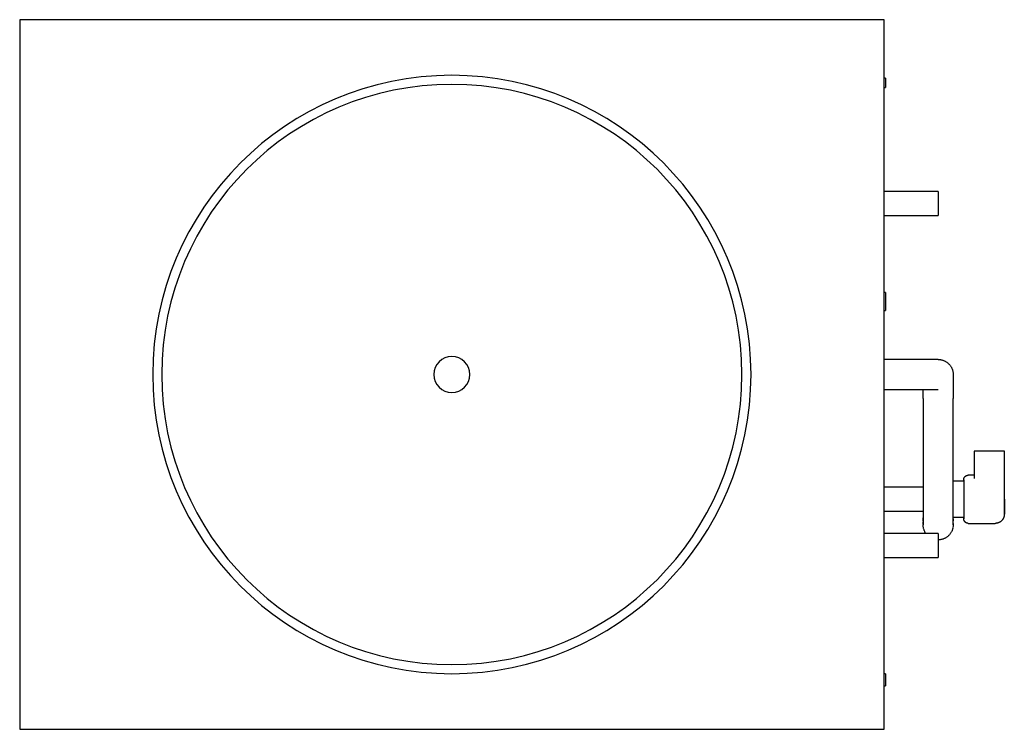
# Model space of a CAD drawing. Units: inches. Extents: x 1688 to 2304, y 0 to 420.
# Drawn here: x 1923 to 2087, y 302 to 420 of the extents above; entities that cross this region are included whole.
import ezdxf

# ---------------------------------------------------------------- set-up
doc = ezdxf.new("R2010")
doc.units = ezdxf.units.IN
doc.header["$MEASUREMENT"] = 0

msp = doc.modelspace()

# ---------------------------------------------------------------- linework, layer by layer
for p, q in [((2067.18, 420.23), (1923.43, 420.23)), ((1923.43, 420.23), (1923.43, 302.23)), ((2067.18, 302.23), (2067.18, 420.23)), ((2067.43, 410.48), (2067.18, 410.48)), ((2067.43, 410.48), (2067.43, 408.98)), ((2067.18, 408.98), (2067.43, 408.98)), ((2076.18, 391.67), (2067.18, 391.67)), ((2076.18, 391.67), (2076.18, 387.67)), ((2067.18, 387.67), (2076.18, 387.67)), ((2067.43, 374.86), (2067.18, 374.86)), ((2067.43, 374.86), (2067.43, 371.86)), ((2067.18, 371.86), (2067.43, 371.86)), ((2072.18, 363.73), (2067.18, 363.73)), ((2067.18, 358.73), (2072.18, 358.73)), ((2073.68, 357.23), (2073.68, 340.23)), ((2078.68, 340.23), (2078.68, 357.23)), ((2087.18, 348.48), (2082.18, 348.48)), ((2082.18, 348.48), (2082.18, 343.95)), ((2087.18, 341.98), (2087.18, 348.48)), ((2082.18, 344.48), (2081.18, 344.48)), ((2073.68, 342.48), (2067.18, 342.48)), ((2080.43, 343.48), (2078.68, 343.48)), ((2087.18, 342.98), (2087.18, 342.98)), ((2067.18, 338.48), (2073.68, 338.48)), ((2078.68, 337.48), (2080.43, 337.48)), ((2081.18, 336.48), (2085.68, 336.48)), ((2076.18, 334.79), (2067.18, 334.79)), ((2076.18, 334.79), (2076.18, 330.79)), ((2067.18, 330.79), (2076.18, 330.79)), ((2067.43, 311.48), (2067.18, 311.48)), ((2067.43, 311.48), (2067.43, 309.48)), ((2067.18, 309.48), (2067.43, 309.48)), ((1923.43, 302.23), (2067.18, 302.23))]:
    msp.add_line(p, q)
at = {"flags": 128}
for points in [[(2076.18, 363.73), (2076.17, 363.73), (2076.16, 363.73), (2076.15, 363.73), (2076.12, 363.73), (2076.1, 363.73), (2076.06, 363.73), (2076.02, 363.73), (2075.97, 363.73), (2075.92, 363.73), (2075.86, 363.73), (2075.79, 363.73), (2075.72, 363.73), (2075.65, 363.73), (2075.56, 363.73), (2075.48, 363.73), (2075.38, 363.73), (2075.29, 363.73), (2075.18, 363.73), (2075.07, 363.73), (2074.96, 363.73), (2074.85, 363.73), (2074.72, 363.73), (2074.6, 363.73), (2074.47, 363.73), (2074.34, 363.73), (2074.2, 363.73), (2074.06, 363.73), (2073.92, 363.73), (2073.77, 363.73), (2073.63, 363.73), (2073.47, 363.73), (2073.32, 363.73), (2073.17, 363.73), (2073.01, 363.73), (2072.86, 363.73), (2072.7, 363.73), (2072.54, 363.73), (2072.38, 363.73), (2072.22, 363.73), (2072.18, 363.73)], [(2076.18, 363.73), (2076.28, 363.73), (2076.38, 363.72), (2076.39, 363.72)], [(2076.42, 363.72), (2076.47, 363.71), (2076.57, 363.7), (2076.6, 363.69)], [(2076.61, 363.69), (2076.67, 363.68), (2076.77, 363.66), (2076.81, 363.65)], [(2076.82, 363.65), (2076.87, 363.63), (2076.96, 363.6), (2077.06, 363.57), (2077.15, 363.53), (2077.24, 363.49), (2077.33, 363.45), (2077.42, 363.4), (2077.5, 363.35), (2077.59, 363.29), (2077.67, 363.24), (2077.75, 363.17), (2077.82, 363.11), (2077.9, 363.04), (2077.97, 362.97), (2078.04, 362.9), (2078.1, 362.82), (2078.16, 362.75), (2078.22, 362.66), (2078.28, 362.58), (2078.33, 362.5), (2078.38, 362.41), (2078.43, 362.32), (2078.47, 362.23), (2078.51, 362.14), (2078.54, 362.04), (2078.57, 361.95), (2078.6, 361.85), (2078.62, 361.75), (2078.64, 361.66), (2078.65, 361.56), (2078.67, 361.46), (2078.67, 361.36), (2078.68, 361.26), (2078.68, 361.23)], [(2078.68, 361.23), (2078.68, 361.23), (2078.68, 361.22), (2078.68, 361.2), (2078.68, 361.18), (2078.68, 361.15), (2078.68, 361.12), (2078.68, 361.08), (2078.68, 361.03), (2078.68, 360.97), (2078.68, 360.92), (2078.68, 360.85), (2078.68, 360.78), (2078.68, 360.7), (2078.68, 360.62), (2078.68, 360.53), (2078.68, 360.44), (2078.68, 360.34), (2078.68, 360.24), (2078.68, 360.13), (2078.68, 360.02), (2078.68, 359.9), (2078.68, 359.78), (2078.68, 359.65), (2078.68, 359.52), (2078.68, 359.39), (2078.68, 359.26), (2078.68, 359.12), (2078.68, 358.97), (2078.68, 358.83), (2078.68, 358.68), (2078.68, 358.53), (2078.68, 358.38), (2078.68, 358.22), (2078.68, 358.07), (2078.68, 357.91), (2078.68, 357.75), (2078.68, 357.59), (2078.68, 357.43), (2078.68, 357.27), (2078.68, 357.23)], [(2072.18, 358.73), (2072.34, 358.73), (2072.5, 358.73), (2072.65, 358.73), (2072.81, 358.73), (2072.97, 358.73), (2073.13, 358.73), (2073.28, 358.73), (2073.43, 358.73), (2073.58, 358.73), (2073.73, 358.73), (2073.88, 358.73), (2074.02, 358.73), (2074.16, 358.73), (2074.3, 358.73), (2074.43, 358.73), (2074.56, 358.73), (2074.69, 358.73), (2074.81, 358.73), (2074.93, 358.73), (2075.05, 358.73), (2075.15, 358.73), (2075.26, 358.73), (2075.36, 358.73), (2075.45, 358.73), (2075.54, 358.73), (2075.63, 358.73), (2075.7, 358.73), (2075.78, 358.73), (2075.84, 358.73), (2075.9, 358.73), (2075.96, 358.73), (2076.01, 358.73), (2076.05, 358.73), (2076.09, 358.73), (2076.12, 358.73), (2076.14, 358.73), (2076.16, 358.73), (2076.17, 358.73), (2076.18, 358.73), (2076.18, 358.73)], [(2073.68, 357.23), (2073.68, 357.39), (2073.68, 357.55), (2073.68, 357.71), (2073.68, 357.87), (2073.68, 358.03), (2073.68, 358.18), (2073.68, 358.34), (2073.68, 358.49), (2073.68, 358.64), (2073.68, 358.73)], [(2080.43, 343.73), (2080.43, 343.76), (2080.43, 343.79), (2080.43, 343.82), (2080.44, 343.85), (2080.44, 343.88), (2080.45, 343.91), (2080.45, 343.94), (2080.46, 343.97), (2080.47, 344), (2080.48, 344.02), (2080.5, 344.05), (2080.51, 344.08), (2080.52, 344.1), (2080.54, 344.13), (2080.56, 344.15), (2080.57, 344.18), (2080.59, 344.2), (2080.61, 344.23), (2080.63, 344.25), (2080.65, 344.27), (2080.67, 344.29), (2080.7, 344.31), (2080.72, 344.33), (2080.75, 344.35), (2080.77, 344.36), (2080.8, 344.38), (2080.82, 344.39), (2080.85, 344.41), (2080.88, 344.42), (2080.9, 344.43), (2080.93, 344.44), (2080.96, 344.45), (2080.99, 344.46), (2081.02, 344.46), (2081.05, 344.47), (2081.08, 344.47), (2081.11, 344.48), (2081.14, 344.48), (2081.17, 344.48), (2081.18, 344.48)], [(2080.43, 343.48), (2080.43, 343.51), (2080.43, 343.55), (2080.43, 343.59), (2080.43, 343.63), (2080.43, 343.66), (2080.43, 343.68), (2080.43, 343.7), (2080.43, 343.72), (2080.43, 343.73), (2080.43, 343.73), (2080.43, 343.73)], [(2080.43, 343.73), (2080.43, 343.73), (2080.43, 343.72), (2080.43, 343.71), (2080.43, 343.69), (2080.43, 343.67), (2080.43, 343.64), (2080.43, 343.6), (2080.43, 343.57), (2080.43, 343.52), (2080.43, 343.47), (2080.43, 343.42), (2080.43, 343.36), (2080.43, 343.3), (2080.43, 343.23), (2080.43, 343.16), (2080.43, 343.09), (2080.43, 343.01), (2080.43, 342.92), (2080.43, 342.84), (2080.43, 342.75), (2080.43, 342.65), (2080.43, 342.55), (2080.43, 342.45), (2080.43, 342.34), (2080.43, 342.24), (2080.43, 342.13), (2080.43, 342.01), (2080.43, 341.9), (2080.43, 341.78), (2080.43, 341.66), (2080.43, 341.54), (2080.43, 341.41), (2080.43, 341.29), (2080.43, 341.16), (2080.43, 341.03), (2080.43, 340.9), (2080.43, 340.78), (2080.43, 340.65), (2080.43, 340.52), (2080.43, 340.48)], [(2087.18, 342.97), (2087.18, 342.98), (2087.18, 342.98), (2087.18, 342.98)], [(2087.18, 340.48), (2087.18, 340.58), (2087.18, 340.68), (2087.18, 340.78), (2087.18, 340.88), (2087.18, 340.98), (2087.18, 341.08), (2087.18, 341.17), (2087.18, 341.27), (2087.18, 341.36), (2087.18, 341.45), (2087.18, 341.55), (2087.18, 341.64), (2087.18, 341.72), (2087.18, 341.81), (2087.18, 341.89), (2087.18, 341.97), (2087.18, 342.05), (2087.18, 342.13), (2087.18, 342.17)], [(2073.68, 340.23), (2073.68, 340.07), (2073.68, 339.91), (2073.68, 339.75), (2073.68, 339.59), (2073.68, 339.44), (2073.68, 339.28), (2073.68, 339.13), (2073.68, 338.97), (2073.68, 338.82), (2073.68, 338.67), (2073.68, 338.53), (2073.68, 338.38), (2073.68, 338.24), (2073.68, 338.11), (2073.68, 337.97), (2073.68, 337.84), (2073.68, 337.72), (2073.68, 337.59), (2073.68, 337.48), (2073.68, 337.36), (2073.68, 337.25), (2073.68, 337.15), (2073.68, 337.05), (2073.68, 336.95), (2073.68, 336.86), (2073.68, 336.78), (2073.68, 336.7), (2073.68, 336.63), (2073.68, 336.56), (2073.68, 336.5), (2073.68, 336.45), (2073.68, 336.4), (2073.68, 336.36), (2073.68, 336.32), (2073.68, 336.29), (2073.68, 336.27), (2073.68, 336.25), (2073.68, 336.24), (2073.68, 336.23), (2073.68, 336.23)], [(2073.68, 339.96), (2073.68, 339.8), (2073.68, 339.64), (2073.68, 339.47), (2073.68, 339.31), (2073.68, 339.14), (2073.68, 338.98), (2073.68, 338.89)], [(2078.68, 336.23), (2078.68, 336.23), (2078.68, 336.24), (2078.68, 336.26), (2078.68, 336.28), (2078.68, 336.31), (2078.68, 336.35), (2078.68, 336.39), (2078.68, 336.43), (2078.68, 336.49), (2078.68, 336.55), (2078.68, 336.61), (2078.68, 336.68), (2078.68, 336.76), (2078.68, 336.84), (2078.68, 336.93), (2078.68, 337.02), (2078.68, 337.12), (2078.68, 337.22), (2078.68, 337.33), (2078.68, 337.44), (2078.68, 337.56), (2078.68, 337.68), (2078.68, 337.81), (2078.68, 337.94), (2078.68, 338.07), (2078.68, 338.21), (2078.68, 338.35), (2078.68, 338.49), (2078.68, 338.63), (2078.68, 338.78), (2078.68, 338.93), (2078.68, 339.08), (2078.68, 339.24), (2078.68, 339.39), (2078.68, 339.55), (2078.68, 339.71), (2078.68, 339.87), (2078.68, 340.03), (2078.68, 340.19), (2078.68, 340.23)], [(2078.68, 338.6), (2078.68, 338.63), (2078.68, 338.78), (2078.68, 338.94), (2078.68, 339.1), (2078.68, 339.26), (2078.68, 339.43), (2078.68, 339.47)], [(2080.43, 340.48), (2080.43, 340.35), (2080.43, 340.22), (2080.43, 340.09), (2080.43, 339.96), (2080.43, 339.84), (2080.43, 339.71), (2080.43, 339.58), (2080.43, 339.46), (2080.43, 339.34), (2080.43, 339.22), (2080.43, 339.1), (2080.43, 338.98), (2080.43, 338.87), (2080.43, 338.75), (2080.43, 338.65), (2080.43, 338.54), (2080.43, 338.44), (2080.43, 338.34), (2080.43, 338.24), (2080.43, 338.15), (2080.43, 338.06), (2080.43, 337.98), (2080.43, 337.9), (2080.43, 337.82), (2080.43, 337.75), (2080.43, 337.68), (2080.43, 337.61), (2080.43, 337.56), (2080.43, 337.5), (2080.43, 337.45), (2080.43, 337.41), (2080.43, 337.37), (2080.43, 337.33), (2080.43, 337.3), (2080.43, 337.28), (2080.43, 337.26), (2080.43, 337.24), (2080.43, 337.24), (2080.43, 337.23), (2080.43, 337.23)], [(2087.18, 340.48), (2087.18, 340.38), (2087.18, 340.28), (2087.18, 340.18), (2087.18, 340.08), (2087.18, 339.98), (2087.18, 339.89), (2087.18, 339.79), (2087.18, 339.69), (2087.18, 339.6), (2087.18, 339.51), (2087.18, 339.42), (2087.18, 339.33), (2087.18, 339.24), (2087.18, 339.15), (2087.18, 339.07), (2087.18, 338.99), (2087.18, 338.91), (2087.18, 338.83), (2087.18, 338.76), (2087.18, 338.69), (2087.18, 338.62), (2087.18, 338.55), (2087.18, 338.49), (2087.18, 338.43), (2087.18, 338.38), (2087.18, 338.32), (2087.18, 338.28), (2087.18, 338.23), (2087.18, 338.19), (2087.18, 338.15), (2087.18, 338.12), (2087.18, 338.09), (2087.18, 338.06), (2087.18, 338.04), (2087.18, 338.02), (2087.18, 338), (2087.18, 337.99), (2087.18, 337.98), (2087.18, 337.98), (2087.18, 337.98)], [(2087.18, 337.98), (2087.18, 337.98), (2087.18, 337.99), (2087.18, 338), (2087.18, 338.01), (2087.18, 338.03), (2087.18, 338.05), (2087.18, 338.08), (2087.18, 338.11), (2087.18, 338.14), (2087.18, 338.18), (2087.18, 338.22), (2087.18, 338.26), (2087.18, 338.31), (2087.18, 338.36), (2087.18, 338.42), (2087.18, 338.48), (2087.18, 338.54), (2087.18, 338.6), (2087.18, 338.67), (2087.18, 338.74), (2087.18, 338.81), (2087.18, 338.89), (2087.18, 338.97), (2087.18, 339.05), (2087.18, 339.13), (2087.18, 339.22), (2087.18, 339.3), (2087.18, 339.39), (2087.18, 339.48), (2087.18, 339.57), (2087.18, 339.67), (2087.18, 339.76), (2087.18, 339.86), (2087.18, 339.96), (2087.18, 340.06), (2087.18, 340.15), (2087.18, 340.25), (2087.18, 340.35), (2087.18, 340.45), (2087.18, 340.48)], [(2073.68, 337.37), (2073.68, 337.32), (2073.68, 337.21), (2073.68, 337.1), (2073.68, 337), (2073.68, 336.9), (2073.68, 336.85)], [(2073.68, 336.85), (2073.68, 336.88), (2073.68, 336.97), (2073.68, 337.07), (2073.68, 337.18), (2073.68, 337.29), (2073.68, 337.37)], [(2078.68, 337.74), (2078.68, 337.77), (2078.68, 337.91), (2078.68, 338.04), (2078.68, 338.18)], [(2080.43, 337.23), (2080.43, 337.23), (2080.43, 337.24), (2080.43, 337.25), (2080.43, 337.27), (2080.43, 337.3), (2080.43, 337.32), (2080.43, 337.36), (2080.43, 337.4), (2080.43, 337.44), (2080.43, 337.48)], [(2087.18, 337.98), (2087.17, 337.92), (2087.17, 337.86), (2087.16, 337.8), (2087.16, 337.74), (2087.15, 337.68), (2087.13, 337.62), (2087.12, 337.57), (2087.1, 337.51), (2087.08, 337.45), (2087.06, 337.4), (2087.03, 337.34), (2087.01, 337.29), (2086.98, 337.24), (2086.95, 337.18), (2086.91, 337.13), (2086.88, 337.09), (2086.84, 337.04), (2086.8, 336.99), (2086.76, 336.95), (2086.72, 336.9), (2086.68, 336.86), (2086.63, 336.82), (2086.58, 336.79), (2086.54, 336.75), (2086.49, 336.72), (2086.43, 336.69), (2086.38, 336.66), (2086.33, 336.63), (2086.27, 336.61), (2086.22, 336.58), (2086.16, 336.56), (2086.11, 336.54), (2086.05, 336.53), (2085.99, 336.51), (2085.93, 336.5), (2085.87, 336.49), (2085.81, 336.49), (2085.75, 336.48), (2085.69, 336.48), (2085.68, 336.48)], [(2073.68, 336.68), (2073.68, 336.66), (2073.68, 336.58), (2073.68, 336.52), (2073.68, 336.46), (2073.68, 336.41), (2073.68, 336.37)], [(2073.68, 336.37), (2073.68, 336.4), (2073.68, 336.45), (2073.68, 336.5), (2073.68, 336.57), (2073.68, 336.64), (2073.68, 336.68)], [(2073.71, 335.81), (2073.7, 335.88), (2073.69, 335.98), (2073.68, 336.08), (2073.68, 336.18), (2073.68, 336.23)], [(2073.76, 335.6), (2073.74, 335.68), (2073.72, 335.78), (2073.71, 335.8)], [(2078.64, 335.8), (2078.63, 335.73), (2078.6, 335.64), (2078.58, 335.54), (2078.55, 335.44), (2078.52, 335.35), (2078.48, 335.26), (2078.44, 335.17), (2078.39, 335.08), (2078.35, 334.99), (2078.29, 334.9), (2078.24, 334.82), (2078.18, 334.74), (2078.12, 334.66), (2078.06, 334.58), (2077.99, 334.51), (2077.92, 334.44), (2077.84, 334.37), (2077.77, 334.3), (2077.69, 334.24), (2077.61, 334.18), (2077.53, 334.13), (2077.44, 334.07), (2077.35, 334.03), (2077.26, 333.98), (2077.17, 333.94), (2077.08, 333.9), (2076.99, 333.87), (2076.89, 333.84), (2076.8, 333.81), (2076.7, 333.79), (2076.6, 333.77), (2076.5, 333.75), (2076.4, 333.74), (2076.3, 333.73), (2076.2, 333.73), (2076.18, 333.73)], [(2078.67, 336.01), (2078.66, 335.93), (2078.64, 335.83), (2078.64, 335.82)], [(2078.68, 336.23), (2078.67, 336.13), (2078.67, 336.03), (2078.67, 336.01)], [(2078.68, 337.21), (2078.68, 337.21), (2078.68, 337.1), (2078.68, 337), (2078.68, 336.9), (2078.68, 336.89)], [(2078.68, 336.89), (2078.68, 336.97), (2078.68, 337.07), (2078.68, 337.18), (2078.68, 337.21)], [(2078.68, 336.48), (2078.68, 336.46), (2078.68, 336.41), (2078.68, 336.36), (2078.68, 336.32), (2078.68, 336.29), (2078.68, 336.27), (2078.68, 336.25)], [(2078.68, 336.25), (2078.68, 336.26), (2078.68, 336.29), (2078.68, 336.32), (2078.68, 336.35), (2078.68, 336.4), (2078.68, 336.45), (2078.68, 336.48)], [(2081.18, 336.48), (2081.15, 336.48), (2081.12, 336.48), (2081.09, 336.49), (2081.06, 336.49), (2081.03, 336.5), (2081, 336.5), (2080.97, 336.51), (2080.94, 336.52), (2080.91, 336.53), (2080.88, 336.54), (2080.86, 336.55), (2080.83, 336.57), (2080.8, 336.58), (2080.78, 336.6), (2080.75, 336.61), (2080.73, 336.63), (2080.7, 336.65), (2080.68, 336.67), (2080.66, 336.69), (2080.64, 336.71), (2080.62, 336.73), (2080.6, 336.75), (2080.58, 336.78), (2080.56, 336.8), (2080.54, 336.83), (2080.53, 336.85), (2080.51, 336.88), (2080.5, 336.9), (2080.49, 336.93), (2080.48, 336.96), (2080.47, 336.99), (2080.46, 337.02), (2080.45, 337.04), (2080.44, 337.07), (2080.44, 337.1), (2080.43, 337.13), (2080.43, 337.16), (2080.43, 337.19), (2080.43, 337.22), (2080.43, 337.23)], [(2074.13, 334.79), (2074.09, 334.86), (2074.03, 334.94), (2073.98, 335.03), (2073.94, 335.12), (2073.89, 335.21), (2073.86, 335.3), (2073.82, 335.39), (2073.79, 335.49), (2073.76, 335.58)]]:
    msp.add_lwpolyline(points, dxfattribs=at)
for radius, start, end in [(49.75, 0, 180), (48.25, 0, 180), (3, 0, 180), (49.75, 180, 0), (48.25, 180, 0), (3, 180, 0)]:
    msp.add_arc((1995.3, 361.23), radius, start, end)

doc.saveas('drawing.dxf')
